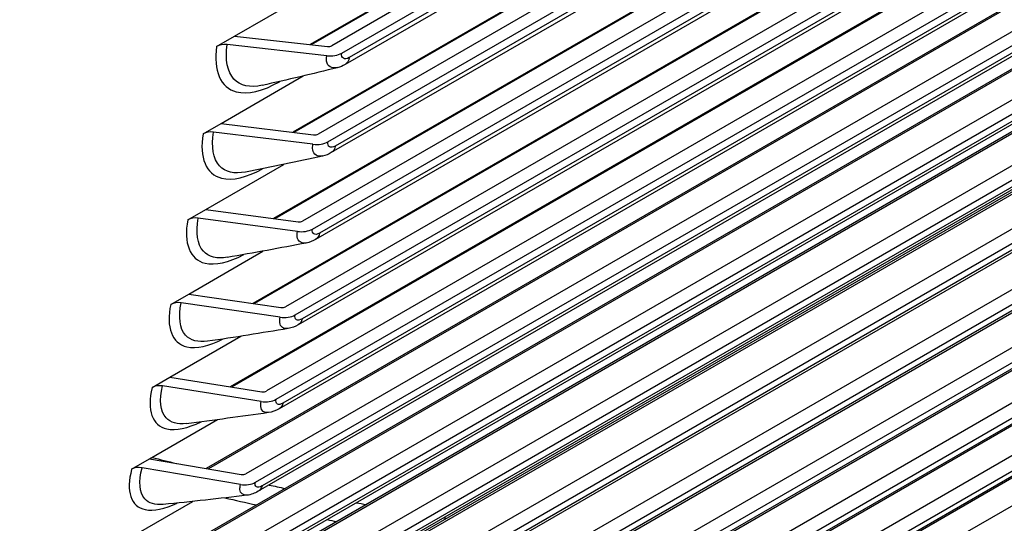
# Model space of a CAD drawing. Units: inches. Extents: x -11 to 98, y -8 to 46.
# Drawn here: x 90 to 93, y 27 to 28 of the extents above; entities that cross this region are included whole.
import ezdxf

# ---------------------------------------------------------------- set-up
doc = ezdxf.new("R2010")
doc.units = ezdxf.units.IN
doc.header["$MEASUREMENT"] = 0
doc.layers.add('PV', color=250, linetype='Continuous')

msp = doc.modelspace()

# ---------------------------------------------------------------- linework, layer by layer
at = {"layer": 'PV'}
for p, q in [((93.9371, 29.806), (90.9726, 28.0944)), ((90.9988, 28.0746), (93.9633, 29.7862)), ((93.7388, 29.7275), (90.9154, 28.0974)), ((93.7473, 29.7306), (90.9181, 28.0971)), ((93.9249, 29.7285), (91.0081, 28.0444)), ((93.9357, 29.7469), (91.0189, 28.0629)), ((93.9006, 29.571), (90.9361, 27.8594)), ((90.9622, 27.839), (93.9267, 29.5506)), ((93.6985, 29.498), (90.8688, 27.8642)), ((93.708, 29.5012), (90.872, 27.8638)), ((93.8879, 29.4941), (90.9711, 27.8101)), ((93.8987, 29.5117), (90.9818, 27.8277)), ((93.8595, 29.3396), (90.8949, 27.628)), ((90.921, 27.6071), (93.8855, 29.3186)), ((93.8569, 29.2801), (90.9401, 27.5961)), ((93.6537, 29.2722), (90.8178, 27.6349)), ((93.6641, 29.2755), (90.8216, 27.6344)), ((93.8464, 29.2634), (90.9295, 27.5793)), ((93.8137, 29.1119), (90.8492, 27.4003)), ((90.8751, 27.3788), (93.8396, 29.0904)), ((93.6043, 29.0501), (90.7625, 27.4094)), ((93.6157, 29.0536), (90.7669, 27.4088)), ((93.8106, 29.0523), (90.8937, 27.3683)), ((93.8002, 29.0363), (90.8833, 27.3523)), ((93.7634, 28.888), (90.7988, 27.1765)), ((90.8246, 27.1544), (93.7892, 28.866)), ((93.5504, 28.8319), (90.7029, 27.188)), ((93.5628, 28.8354), (90.7079, 27.1872)), ((93.7494, 28.8131), (90.8325, 27.1291)), ((93.7596, 28.8283), (90.8428, 27.1443)), ((93.7085, 28.6681), (90.7439, 26.9565)), ((90.7696, 26.9339), (93.7341, 28.6455)), ((93.492, 28.6177), (90.639, 26.9705)), ((93.5054, 28.6212), (90.6446, 26.9696)), ((93.704, 28.6082), (90.7872, 26.9242)), ((93.694, 28.5939), (90.7772, 26.9098)), ((93.649, 28.4521), (90.6844, 26.7406)), ((90.7099, 26.7174), (93.6745, 28.429)), ((93.429, 28.4075), (90.5708, 26.7573)), ((93.4434, 28.4111), (90.5771, 26.7562)), ((93.6439, 28.3922), (90.7271, 26.7081)), ((93.6341, 28.3786), (90.7173, 26.6946)), ((93.585, 28.2403), (90.6205, 26.5287)), ((90.7142, 28.1198), (90.9465, 28.254)), ((93.3771, 28.205), (90.5053, 26.5469)), ((90.6458, 26.5051), (93.6103, 28.2166)), ((93.3617, 28.2015), (90.4982, 26.5483)), ((93.5793, 28.1803), (90.6625, 26.4962)), ((93.5697, 28.1674), (90.6529, 26.4834)), ((90.6665, 28.0923), (90.7142, 28.1198)), ((90.7142, 28.1198), (90.9607, 28.0923)), ((90.959, 28.0677), (90.6944, 28.0972)), ((93.5165, 28.0326), (90.552, 26.3211)), ((93.2899, 27.9997), (90.4215, 26.3436)), ((93.3063, 28.0031), (90.4292, 26.342)), ((90.5771, 26.2969), (93.5417, 28.0085)), ((90.6782, 27.8877), (90.8969, 28.014)), ((90.8333, 27.9987), (90.8346, 27.9995)), ((93.5102, 27.9726), (90.5933, 26.2885)), ((93.5008, 27.9605), (90.584, 26.2765)), ((90.6305, 27.8602), (90.6782, 27.8877)), ((90.9225, 27.8323), (90.6584, 27.8649)), ((90.6782, 27.8877), (90.9242, 27.8574)), ((93.4436, 27.8293), (90.479, 26.1177)), ((90.504, 26.093), (93.4685, 27.8046)), ((93.4365, 27.7692), (90.5197, 26.0851)), ((90.6375, 27.6592), (90.8448, 27.7789)), ((93.4275, 27.7578), (90.5106, 26.0738)), ((90.5898, 27.6317), (90.6375, 27.6592)), ((90.6375, 27.6592), (90.8831, 27.6261)), ((93.3662, 27.6303), (90.4016, 25.9187)), ((90.8813, 27.6006), (90.6177, 27.6362)), ((90.4264, 25.8936), (93.391, 27.6051)), ((93.3497, 27.5595), (90.4329, 25.8755)), ((93.3585, 27.5702), (90.4417, 25.8861)), ((90.5924, 27.4343), (90.7897, 27.5483)), ((93.2844, 27.4358), (90.3198, 25.7242)), ((90.5447, 27.4068), (90.5924, 27.4343)), ((90.5924, 27.4343), (90.8374, 27.3985)), ((90.3444, 25.6986), (93.309, 27.4101)), ((90.8355, 27.3727), (90.5725, 27.4111)), ((93.276, 27.3756), (90.3592, 25.6916)), ((93.2675, 27.3657), (90.3507, 25.6817)), ((90.5426, 27.2132), (90.7312, 27.3221)), ((93.1982, 27.2458), (90.2337, 25.5342)), ((90.2581, 25.5081), (93.2226, 27.2197)), ((90.4949, 27.1857), (90.5426, 27.2132)), ((90.5426, 27.2132), (90.787, 27.1747)), ((93.1892, 27.1857), (90.2724, 25.5017)), ((90.7851, 27.1485), (90.5227, 27.1898)), ((93.181, 27.1765), (90.2642, 25.4924)), ((90.4884, 26.996), (90.6692, 27.1004)), ((93.1078, 27.0605), (90.1432, 25.3489)), ((90.4407, 26.9684), (90.4884, 26.996)), ((90.4884, 26.996), (90.7321, 26.9548)), ((90.7301, 26.9282), (90.4684, 26.9724)), ((90.4296, 26.7827), (90.6033, 26.883))]:
    msp.add_line(p, q, dxfattribs=at)
for centre, major_axis, ratio, start_param, end_param in [((79.7507, 35.7576), (-10.3369, 17.904), 0.57735, 3.729428, 4.602959), ((79.9258, 35.8587), (-10.46, 18.1173), 0.57735, 3.73188, 4.595013), ((79.9856, 35.8932), (-10.4775, 18.1476), 0.57735, 3.730886, 4.592823), ((90.6927, 28.0725), (-0.0371, 0.0054), 0.658437, 4.761341, 5.586704), ((90.9615, 28.1028), (-0.0529, 0.0076), 0.658437, 1.619748, 2.445112), ((90.9615, 28.1028), (0.0157, -0.0023), 0.658437, 4.761341, 5.586704), ((90.6566, 27.8398), (-0.037, 0.0062), 0.668398, 4.775661, 5.601025), ((90.925, 27.868), (-0.0527, 0.0088), 0.668398, 1.634069, 2.459433), ((90.925, 27.868), (0.0157, -0.0026), 0.668398, 4.775661, 5.601025), ((90.6159, 27.6107), (-0.0368, 0.007), 0.678065, 4.790543, 5.615907), ((90.8839, 27.6369), (-0.0525, 0.0099), 0.678065, 1.64895, 2.474314), ((90.8839, 27.6369), (0.0156, -0.003), 0.678065, 4.790543, 5.615907), ((90.5706, 27.3853), (-0.0367, 0.0078), 0.687436, 4.805999, 5.631363), ((90.8382, 27.4094), (0.0156, -0.0033), 0.687436, 4.805999, 5.631363), ((90.8382, 27.4094), (-0.0522, 0.0111), 0.687436, 1.664407, 2.489771), ((90.5207, 27.1636), (-0.0365, 0.0087), 0.696505, 4.822046, 5.64741), ((90.7879, 27.1858), (0.0155, -0.0037), 0.696505, 4.822046, 5.64741), ((90.7879, 27.1858), (-0.052, 0.0123), 0.696505, 1.680453, 2.505817), ((87.6742, 40.3322), (-7.4392, 12.8852), 0.57735, 2.627683, 2.633988), ((90.4663, 26.9459), (-0.0363, 0.0095), 0.70527, 4.838696, 5.66406), ((90.733, 26.9661), (0.0154, -0.004), 0.70527, 4.838696, 5.66406), ((90.733, 26.9661), (-0.0517, 0.0136), 0.70527, 1.697103, 2.522467), ((87.6742, 40.3322), (-7.4392, 12.8852), 0.57735, 2.658471, 2.662667), ((87.6463, 40.3161), (-7.4616, 12.9238), 0.57735, 2.648601, 2.656935), ((87.6742, 40.3322), (-7.4392, 12.8852), 0.57735, 2.681624, 2.684228), ((87.6463, 40.3161), (-7.4616, 12.9238), 0.57735, 2.675619, 2.678184), ((87.6742, 40.3322), (-7.4392, 12.8852), 0.57735, 2.704988, 2.705841)]:
    msp.add_ellipse(centre, major_axis=major_axis, ratio=ratio, start_param=start_param, end_param=end_param, dxfattribs=at)
for points, knots in [([(90.6665, 28.0923), (90.6573, 28.0284), (90.677, 27.9826), (90.7188, 27.9717), (90.7489, 27.9639), (90.7897, 27.9736), (90.8333, 27.9987)], [-1.570796, -1.570796, -1.570796, -1.570796, -0.656696, -0.656696, -0.656696, 0, 0, 0, 0]), ([(90.7875, 27.9891), (90.7557, 27.9822), (90.729, 27.9875), (90.7125, 28.0056), (90.6951, 28.0247), (90.6887, 28.0572), (90.6944, 28.0972)], [1.908294, 1.908294, 1.908294, 1.908294, 2.508686, 2.508686, 2.508686, 3.141593, 3.141593, 3.141593, 3.141593]), ([(90.9873, 28.0361), (90.9724, 28.0327), (90.9612, 28.0388), (90.9589, 28.053), (90.9582, 28.0573), (90.9582, 28.0623), (90.959, 28.0677)], [1.881742, 1.881742, 1.881742, 1.881742, 2.849363, 2.849363, 2.849363, 3.141593, 3.141593, 3.141593, 3.141593]), ([(90.7435, 27.7586), (90.7139, 27.7529), (90.6894, 27.7582), (90.6742, 27.775), (90.6574, 27.7936), (90.6518, 27.8255), (90.6584, 27.8649)], [1.936652, 1.936652, 1.936652, 1.936652, 2.508686, 2.508686, 2.508686, 3.141593, 3.141593, 3.141593, 3.141593]), ([(90.6305, 27.8602), (90.62, 27.7972), (90.6385, 27.7525), (90.6795, 27.7422), (90.708, 27.735), (90.7469, 27.744), (90.7887, 27.7674)], [-1.570796, -1.570796, -1.570796, -1.570796, -0.656696, -0.656696, -0.656696, -0.021966, -0.021966, -0.021966, -0.021966]), ([(90.9484, 27.8013), (90.9343, 27.7984), (90.924, 27.8044), (90.922, 27.8179), (90.9214, 27.8222), (90.9216, 27.827), (90.9225, 27.8323)], [1.910878, 1.910878, 1.910878, 1.910878, 2.849363, 2.849363, 2.849363, 3.141593, 3.141593, 3.141593, 3.141593]), ([(90.5898, 27.6317), (90.5781, 27.5697), (90.5954, 27.5259), (90.6357, 27.5162), (90.6624, 27.5098), (90.6988, 27.518), (90.7385, 27.5391)], [-1.570796, -1.570796, -1.570796, -1.570796, -0.656696, -0.656696, -0.656696, -0.049829, -0.049829, -0.049829, -0.049829]), ([(90.6952, 27.5319), (90.6678, 27.5272), (90.6453, 27.5325), (90.6314, 27.548), (90.6152, 27.5661), (90.6104, 27.5974), (90.6177, 27.6362)], [1.964218, 1.964218, 1.964218, 1.964218, 2.508686, 2.508686, 2.508686, 3.141593, 3.141593, 3.141593, 3.141593]), ([(90.9049, 27.5701), (90.8916, 27.5678), (90.8821, 27.5736), (90.8805, 27.5865), (90.88, 27.5906), (90.8803, 27.5954), (90.8813, 27.6006)], [1.939197, 1.939197, 1.939197, 1.939197, 2.849363, 2.849363, 2.849363, 3.141593, 3.141593, 3.141593, 3.141593]), ([(90.5447, 27.4068), (90.5317, 27.3458), (90.5477, 27.3031), (90.5872, 27.294), (90.6123, 27.2883), (90.6464, 27.2957), (90.684, 27.3149)], [-1.570796, -1.570796, -1.570796, -1.570796, -0.656696, -0.656696, -0.656696, -0.076914, -0.076914, -0.076914, -0.076914]), ([(90.6426, 27.309), (90.6173, 27.3053), (90.5967, 27.3104), (90.584, 27.3248), (90.5684, 27.3423), (90.5644, 27.373), (90.5725, 27.4111)], [1.991033, 1.991033, 1.991033, 1.991033, 2.508686, 2.508686, 2.508686, 3.141593, 3.141593, 3.141593, 3.141593]), ([(90.8569, 27.3428), (90.8444, 27.3409), (90.8356, 27.3465), (90.8344, 27.3588), (90.834, 27.3628), (90.8344, 27.3675), (90.8355, 27.3727)], [1.96674, 1.96674, 1.96674, 1.96674, 2.849363, 2.849363, 2.849363, 3.141593, 3.141593, 3.141593, 3.141593]), ([(90.4949, 27.1857), (90.4807, 27.1258), (90.4955, 27.0841), (90.5343, 27.0756), (90.5578, 27.0706), (90.5896, 27.0774), (90.6251, 27.0947)], [-1.570796, -1.570796, -1.570796, -1.570796, -0.656696, -0.656696, -0.656696, -0.103263, -0.103263, -0.103263, -0.103263]), ([(90.5857, 27.09), (90.5624, 27.0871), (90.5436, 27.0921), (90.532, 27.1053), (90.5171, 27.1224), (90.5138, 27.1524), (90.5227, 27.1898)], [2.017136, 2.017136, 2.017136, 2.017136, 2.508686, 2.508686, 2.508686, 3.141593, 3.141593, 3.141593, 3.141593]), ([(90.8044, 27.1193), (90.7926, 27.1178), (90.7846, 27.1232), (90.7837, 27.1349), (90.7834, 27.1388), (90.7839, 27.1434), (90.7851, 27.1485)], [1.993545, 1.993545, 1.993545, 1.993545, 2.849363, 2.849363, 2.849363, 3.141593, 3.141593, 3.141593, 3.141593]), ([(90.4407, 26.9684), (90.4252, 26.9096), (90.4388, 26.869), (90.4769, 26.8612), (90.4988, 26.8567), (90.5286, 26.8629), (90.562, 26.8786)], [-1.570796, -1.570796, -1.570796, -1.570796, -0.656696, -0.656696, -0.656696, -0.128911, -0.128911, -0.128911, -0.128911]), ([(90.5246, 26.8751), (90.5032, 26.8729), (90.4861, 26.8777), (90.4756, 26.8898), (90.4613, 26.9063), (90.4588, 26.9356), (90.4684, 26.9724)], [2.04256, 2.04256, 2.04256, 2.04256, 2.508686, 2.508686, 2.508686, 3.141593, 3.141593, 3.141593, 3.141593]), ([(90.7474, 26.8997), (90.7363, 26.8986), (90.729, 26.9038), (90.7284, 26.9149), (90.7282, 26.9188), (90.7288, 26.9233), (90.7301, 26.9282)], [2.01965, 2.01965, 2.01965, 2.01965, 2.849363, 2.849363, 2.849363, 3.141593, 3.141593, 3.141593, 3.141593])]:
    msp.add_open_spline(points, degree=3, knots=knots, dxfattribs=at)
for points in [[(91.0189, 28.0629), (91.0064, 28.0557), (90.9969, 28.0612), (90.9988, 28.0746)], [(91.0189, 28.0629), (91.0177, 28.0543), (91.0138, 28.0478), (91.0081, 28.0445)], [(90.9871, 28.0359), (90.9219, 28.0197), (90.8552, 28.004), (90.7873, 27.9888)], [(91.0081, 28.0444), (91.0015, 28.0407), (90.9945, 28.0377), (90.9871, 28.0359)], [(90.8334, 27.9992), (90.8333, 27.9991), (90.8333, 27.9989), (90.8333, 27.9987)], [(90.9818, 27.8277), (90.9693, 27.8204), (90.96, 27.8259), (90.9622, 27.839)], [(90.9818, 27.8277), (90.9805, 27.8195), (90.9766, 27.8133), (90.9711, 27.8101)], [(90.9482, 27.801), (90.8812, 27.7863), (90.8128, 27.772), (90.7433, 27.7582)], [(90.9711, 27.8101), (90.964, 27.806), (90.9563, 27.8028), (90.9482, 27.801)], [(90.9401, 27.5961), (90.9276, 27.5889), (90.9185, 27.5941), (90.921, 27.6071)], [(90.9295, 27.5793), (90.9218, 27.5749), (90.9135, 27.5715), (90.9047, 27.5699)], [(90.9401, 27.5961), (90.9386, 27.5883), (90.9348, 27.5825), (90.9295, 27.5794)], [(90.9047, 27.5699), (90.836, 27.5566), (90.766, 27.5438), (90.6949, 27.5315)], [(90.8937, 27.3683), (90.8812, 27.361), (90.8724, 27.3661), (90.8751, 27.3788)], [(90.8937, 27.3683), (90.8922, 27.3609), (90.8884, 27.3554), (90.8833, 27.3524)], [(90.8567, 27.3425), (90.7864, 27.3307), (90.7149, 27.3193), (90.6423, 27.3086)], [(90.8833, 27.3523), (90.8751, 27.3476), (90.8661, 27.3441), (90.8567, 27.3425)], [(90.8428, 27.1443), (90.8303, 27.137), (90.8216, 27.1419), (90.8246, 27.1544)], [(90.8428, 27.1443), (90.8411, 27.1373), (90.8375, 27.1321), (90.8325, 27.1292)], [(90.8042, 27.119), (90.7324, 27.1086), (90.6594, 27.0988), (90.5855, 27.0896)], [(90.8325, 27.1291), (90.8238, 27.1241), (90.8142, 27.1204), (90.8042, 27.119)], [(90.7872, 26.9242), (90.7747, 26.917), (90.7663, 26.9216), (90.7696, 26.9339)], [(90.7872, 26.9242), (90.7855, 26.9176), (90.7819, 26.9127), (90.7772, 26.9099)], [(90.7472, 26.8994), (90.6739, 26.8906), (90.5996, 26.8823), (90.5244, 26.8747)], [(90.7772, 26.9098), (90.768, 26.9045), (90.7578, 26.9007), (90.7472, 26.8994)]]:
    msp.add_open_spline(points, degree=3, dxfattribs=at)

doc.saveas('drawing.dxf')
